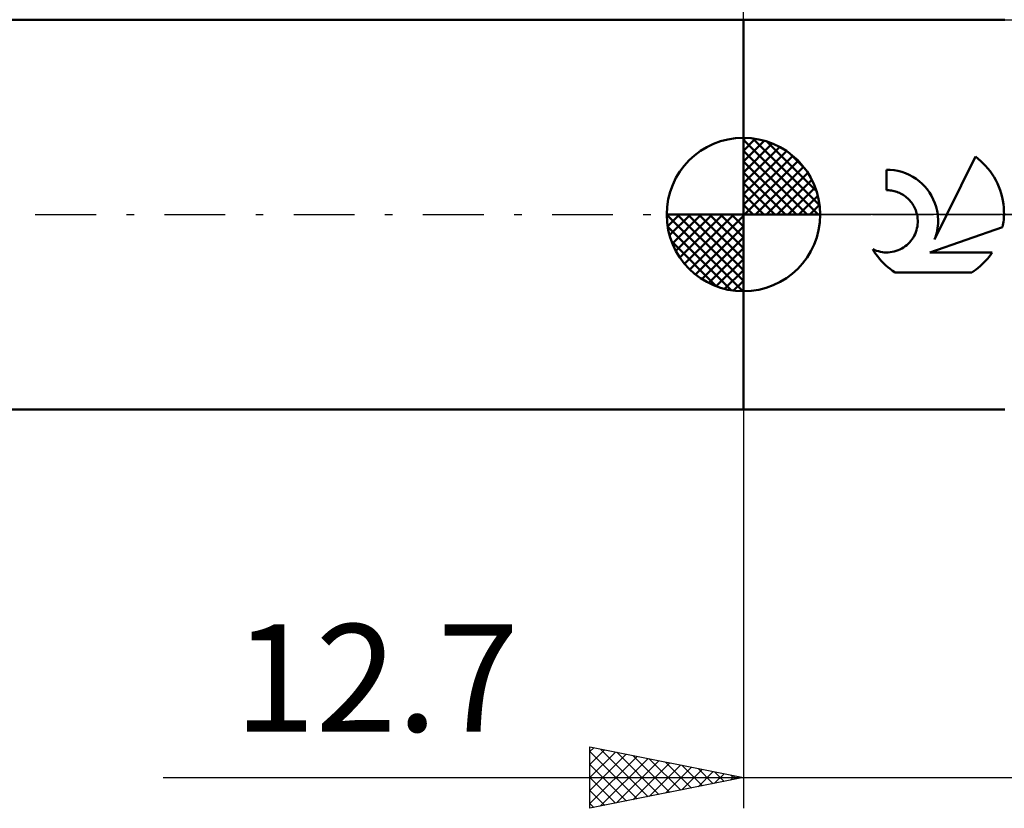
# Model space of a CAD drawing. Units: millimetres. Extents: x -55 to 89, y -41 to 43.
# Drawn here: x -24 to 8, y -19 to 6 of the extents above; entities that cross this region are included whole.
import ezdxf
from ezdxf.enums import TextEntityAlignment as Align

# ---------------------------------------------------------------- set-up
doc = ezdxf.new("R2010")
doc.units = ezdxf.units.MM
doc.header["$LTSCALE"] = 4.95
doc.linetypes.add('LONGDASH_DASH', pattern=[0.85, 0.4, -0.2, 0.05, -0.2])
for name, color, linetype in [('1', 4, 'CONTINUOUS'), ('2', 7, 'CONTINUOUS'), ('4', 2, 'LONGDASH_DASH'), ('NOCUT', 7, 'CONTINUOUS'), ('SK1', 4, 'CONTINUOUS'), ('SK4', 2, 'LONGDASH_DASH')]:
    doc.layers.add(name, color=color, linetype=linetype)
doc.styles.get("Standard").update_dxf_attribs({"font": 'Monospac821 BT'})

msp = doc.modelspace()

# ---------------------------------------------------------------- linework, layer by layer
at = {"layer": '1', "color": 4, "linetype": 'CONTINUOUS', "lineweight": 50}
for p, q in [((0, 6.35), (8.517, 6.35)), ((0, -6.35), (0, 6.35)), ((6.627, 0), (7.557, 1.887)), ((7.647, 1.817), (7.557, 1.887)), ((7.732, 1.743), (7.647, 1.817)), ((7.813, 1.667), (7.732, 1.743)), ((7.889, 1.586), (7.813, 1.667)), ((4.781, 1.457), (4.658, 1.461)), ((4.658, 0.794), (4.658, 1.461)), ((4.907, 1.444), (4.781, 1.457)), ((5.033, 1.421), (4.907, 1.444)), ((5.158, 1.388), (5.033, 1.421)), ((5.28, 1.345), (5.158, 1.388)), ((5.399, 1.293), (5.28, 1.345)), ((5.513, 1.232), (5.399, 1.293)), ((7.963, 1.501), (7.889, 1.586)), ((8.033, 1.412), (7.963, 1.501)), ((8.1, 1.318), (8.033, 1.412)), ((8.162, 1.219), (8.1, 1.318)), ((5.621, 1.163), (5.513, 1.232)), ((5.723, 1.087), (5.621, 1.163)), ((5.816, 1.005), (5.723, 1.087)), ((5.903, 0.918), (5.816, 1.005)), ((8.219, 1.118), (8.162, 1.219)), ((8.271, 1.013), (8.219, 1.118)), ((8.318, 0.905), (8.271, 1.013)), ((4.699, 0.793), (4.658, 0.794)), ((4.741, 0.79), (4.699, 0.793)), ((4.784, 0.786), (4.741, 0.79)), ((4.827, 0.78), (4.784, 0.786)), ((4.869, 0.772), (4.827, 0.78)), ((4.912, 0.763), (4.869, 0.772)), ((4.954, 0.751), (4.912, 0.763)), ((4.996, 0.738), (4.954, 0.751)), ((5.037, 0.722), (4.996, 0.738)), ((5.078, 0.705), (5.037, 0.722)), ((5.118, 0.686), (5.078, 0.705)), ((5.16, 0.664), (5.118, 0.686)), ((5.201, 0.639), (5.16, 0.664)), ((5.983, 0.822), (5.903, 0.918)), ((6.058, 0.719), (5.983, 0.822)), ((6.125, 0.61), (6.058, 0.719)), ((8.36, 0.795), (8.318, 0.905)), ((8.396, 0.683), (8.36, 0.795)), ((8.426, 0.569), (8.396, 0.683)), ((5.241, 0.613), (5.201, 0.639)), ((5.279, 0.585), (5.241, 0.613)), ((5.316, 0.556), (5.279, 0.585)), ((5.351, 0.526), (5.316, 0.556)), ((5.384, 0.494), (5.351, 0.526)), ((5.415, 0.461), (5.384, 0.494)), ((5.445, 0.426), (5.415, 0.461)), ((5.474, 0.389), (5.445, 0.426)), ((5.502, 0.35), (5.474, 0.389)), ((5.528, 0.31), (5.502, 0.35)), ((6.185, 0.494), (6.125, 0.61)), ((6.235, 0.375), (6.185, 0.494)), ((6.275, 0.251), (6.235, 0.375)), ((8.45, 0.455), (8.426, 0.569)), ((8.468, 0.34), (8.45, 0.455)), ((8.48, 0.226), (8.468, 0.34)), ((5.552, 0.269), (5.528, 0.31)), ((5.574, 0.226), (5.552, 0.269)), ((5.595, 0.183), (5.574, 0.226)), ((5.613, 0.138), (5.595, 0.183)), ((5.629, 0.092), (5.613, 0.138)), ((5.642, 0.046), (5.629, 0.092)), ((5.654, 0), (5.642, 0.046)), ((5.666, -0.065), (5.654, 0)), ((6.228, -0.809), (6.627, 0)), ((6.306, 0.126), (6.275, 0.251)), ((6.327, 0), (6.306, 0.126)), ((6.334, -0.074), (6.327, 0)), ((8.486, 0.112), (8.48, 0.226)), ((8.485, -0.058), (8.487, 0)), ((8.487, 0), (8.486, 0.112)), ((5.665, -0.385), (5.673, -0.32)), ((5.674, -0.129), (5.666, -0.065)), ((5.673, -0.32), (5.678, -0.256)), ((5.678, -0.193), (5.674, -0.129)), ((5.678, -0.256), (5.678, -0.193)), ((6.332, -0.368), (6.338, -0.294)), ((6.339, -0.148), (6.334, -0.074)), ((6.338, -0.294), (6.34, -0.221)), ((6.34, -0.221), (6.339, -0.148)), ((8.454, -0.351), (8.463, -0.292)), ((8.463, -0.292), (8.471, -0.233)), ((8.471, -0.233), (8.477, -0.174)), ((8.477, -0.174), (8.482, -0.116)), ((8.482, -0.116), (8.485, -0.058)), ((5.559, -0.697), (5.589, -0.638)), ((5.589, -0.638), (5.614, -0.576)), ((5.614, -0.576), (5.635, -0.513)), ((5.635, -0.513), (5.652, -0.449)), ((5.652, -0.449), (5.665, -0.385)), ((6.073, -1.233), (8.443, -0.409)), ((6.277, -0.664), (6.296, -0.59)), ((6.296, -0.59), (6.311, -0.516)), ((6.311, -0.516), (6.324, -0.442)), ((6.324, -0.442), (6.332, -0.368)), ((8.443, -0.409), (8.454, -0.351)), ((5.318, -0.996), (5.365, -0.954)), ((5.365, -0.954), (5.409, -0.909)), ((5.409, -0.909), (5.451, -0.861)), ((5.451, -0.861), (5.49, -0.809)), ((5.49, -0.809), (5.526, -0.754)), ((5.526, -0.754), (5.559, -0.697)), ((6.228, -0.809), (6.254, -0.737)), ((6.254, -0.737), (6.277, -0.664)), ((4.262, -1.212), (4.21, -1.128)), ((4.27, -1.156), (4.21, -1.128)), ((4.317, -1.293), (4.262, -1.212)), ((4.333, -1.18), (4.27, -1.156)), ((4.396, -1.199), (4.333, -1.18)), ((4.461, -1.214), (4.396, -1.199)), ((4.525, -1.225), (4.461, -1.214)), ((4.589, -1.232), (4.525, -1.225)), ((4.653, -1.235), (4.589, -1.232)), ((4.653, -1.235), (4.716, -1.234)), ((4.716, -1.234), (4.781, -1.228)), ((4.781, -1.228), (4.845, -1.219)), ((4.845, -1.219), (4.91, -1.205)), ((4.91, -1.205), (4.974, -1.187)), ((4.974, -1.187), (5.036, -1.164)), ((5.036, -1.164), (5.097, -1.138)), ((5.097, -1.138), (5.156, -1.108)), ((5.156, -1.108), (5.213, -1.074)), ((5.213, -1.074), (5.267, -1.036)), ((5.267, -1.036), (5.318, -0.996)), ((6.073, -1.233), (8.103, -1.233)), ((8.054, -1.304), (8.103, -1.233)), ((4.375, -1.371), (4.317, -1.293)), ((4.436, -1.446), (4.375, -1.371)), ((4.499, -1.517), (4.436, -1.446)), ((4.564, -1.585), (4.499, -1.517)), ((4.632, -1.65), (4.564, -1.585)), ((7.776, -1.622), (7.835, -1.564)), ((7.835, -1.564), (7.893, -1.503)), ((7.893, -1.503), (7.948, -1.439)), ((7.948, -1.439), (8.002, -1.373)), ((8.002, -1.373), (8.054, -1.304)), ((4.703, -1.713), (4.632, -1.65)), ((4.778, -1.774), (4.703, -1.713)), ((4.856, -1.832), (4.778, -1.774)), ((4.937, -1.887), (4.856, -1.832)), ((4.937, -1.887), (7.442, -1.887)), ((7.442, -1.887), (7.514, -1.838)), ((7.514, -1.838), (7.583, -1.787)), ((7.583, -1.787), (7.65, -1.734)), ((7.65, -1.734), (7.715, -1.679)), ((7.715, -1.679), (7.776, -1.622)), ((0, -6.35), (8.517, -6.35))]:
    msp.add_line(p, q, dxfattribs=at)
at = {"layer": '2', "color": 7, "linetype": 'CONTINUOUS', "lineweight": 25}
for p, q in [((0, 0), (0, 29.35)), ((0, -6.35), (0, -19.35)), ((-5, -19.35), (-5, -17.35)), ((-5, -17.35), (0, -18.35)), ((-5, -17.5), (-4.875, -17.375)), ((-5, -17.924), (-4.521, -17.446)), ((-5, -17.5), (-3.458, -19.042)), ((-5, -18.349), (-4.168, -17.516)), ((-5, -18.773), (-3.814, -17.587)), ((-4.657, -17.419), (-3.105, -18.971)), ((-4.127, -17.525), (-2.751, -18.9)), ((-3.597, -17.631), (-2.398, -18.83)), ((-5, -19.197), (-3.461, -17.658)), ((-5, -17.924), (-3.812, -19.112)), ((-4.661, -19.282), (-3.107, -17.729)), ((-4.13, -19.176), (-2.754, -17.799)), ((-3.6, -19.07), (-2.4, -17.87)), ((-3.07, -18.964), (-2.046, -17.941)), ((-3.066, -17.737), (-2.044, -18.759)), ((-2.536, -17.843), (-1.691, -18.688)), ((-2.006, -17.949), (-1.337, -18.617)), ((-2.539, -18.858), (-1.693, -18.011)), ((-2.009, -18.752), (-1.339, -18.082)), ((-1.479, -18.646), (-0.986, -18.153)), ((-1.475, -18.055), (-0.984, -18.547)), ((-0.948, -18.54), (-0.632, -18.224)), ((-0.945, -18.161), (-0.63, -18.476)), ((-0.415, -18.267), (-0.277, -18.405)), ((-18.9, -18.35), (19.7, -18.35)), ((-5, -18.349), (-4.166, -19.183)), ((0, -18.35), (-5, -19.35)), ((-0.418, -18.434), (-0.279, -18.294)), ((-5, -18.773), (-4.519, -19.254)), ((-5, -19.197), (-4.873, -19.325))]:
    msp.add_line(p, q, dxfattribs=at)
at = {"layer": '4', "color": 2, "linetype": 'LONGDASH_DASH', "lineweight": 25}
msp.add_line((0, 0), (38.1, 0), dxfattribs=at)
at = {"layer": 'NOCUT', "color": 7, "linetype": 'CONTINUOUS', "lineweight": 25}
for p, q in [((0, 0), (0, 6.35)), ((0, 6.35), (12.7, 6.35)), ((12.7, 0), (0, 0))]:
    msp.add_line(p, q, dxfattribs=at)
at = {"layer": 'SK1', "color": 4, "linetype": 'CONTINUOUS', "lineweight": 50}
for p, q in [((0, 6.35), (-37.306, 6.35)), ((0, 0), (0, 2.5)), ((0, 2.435), (0.063, 2.498)), ((0, 2.081), (0.387, 2.469)), ((0, 2.435), (2.435, 0)), ((0, 1.728), (0.677, 2.405)), ((0, 1.374), (0.941, 2.315)), ((0.308, 2.481), (2.481, 0.308)), ((0.761, 2.381), (2.381, 0.761)), ((0, 1.021), (1.182, 2.202)), ((0, 2.081), (2.081, 0)), ((0, 0.667), (1.401, 2.069)), ((1.486, 2.01), (2.01, 1.486)), ((0, 0.314), (1.604, 1.917)), ((0, 1.728), (1.728, 0)), ((0.04, 0), (1.787, 1.747)), ((0, 1.374), (1.374, 0)), ((0.393, 0), (1.953, 1.559)), ((0.747, 0), (2.101, 1.354)), ((0, 1.021), (1.021, 0)), ((1.101, 0), (2.229, 1.129)), ((0, 0.667), (0.667, 0)), ((1.454, 0), (2.338, 0.884)), ((1.808, 0), (2.423, 0.615)), ((0, 0), (-2.5, 0)), ((-2.498, -0.063), (-2.435, 0)), ((-2.469, -0.387), (-2.081, 0)), ((-2.405, -0.677), (-1.728, 0)), ((-2.315, -0.941), (-1.374, 0)), ((-2.202, -1.182), (-1.021, 0)), ((-2.161, 0), (0, -2.161)), ((-2.069, -1.401), (-0.667, 0)), ((-1.917, -1.604), (-0.314, 0)), ((-1.808, 0), (0, -1.808)), ((-1.454, 0), (0, -1.454)), ((-1.101, 0), (0, -1.101)), ((-0.747, 0), (0, -0.747)), ((-0.393, 0), (0, -0.393)), ((-0.04, 0), (0, -0.04)), ((0, 0.314), (0.314, 0)), ((0, 0), (2.5, 0)), ((0, -2.5), (0, 0)), ((2.161, 0), (2.479, 0.318)), ((-2.5, -0.015), (-0.015, -2.5)), ((-1.747, -1.787), (0, -0.04)), ((-2.466, -0.402), (-0.402, -2.466)), ((-1.559, -1.953), (0, -0.393)), ((-2.337, -0.884), (-0.884, -2.337)), ((-1.354, -2.101), (0, -0.747)), ((-1.129, -2.229), (0, -1.101)), ((-0.884, -2.338), (0, -1.454)), ((-0.615, -2.423), (0, -1.808)), ((-0.318, -2.479), (0, -2.161)), ((-37.306, -6.35), (0, -6.35))]:
    msp.add_line(p, q, dxfattribs=at)
for start, end in [(90, 180), (0, 90), (180, 270), (270, 0)]:
    msp.add_arc((0, 0), 2.5, start, end, dxfattribs=at)
at = {"layer": 'SK4', "color": 2, "linetype": 'LONGDASH_DASH', "lineweight": 25}
msp.add_line((-44.1, 0), (44.1, 0), dxfattribs=at)

# ---------------------------------------------------------------- texts
at = {"layer": '2', "color": 7, "linetype": 'CONTINUOUS', "lineweight": 25}
msp.add_text('12.7', height=3.5, dxfattribs=at).set_placement((-11.95, -16.85), align=Align.CENTER)

doc.saveas('drawing.dxf')
